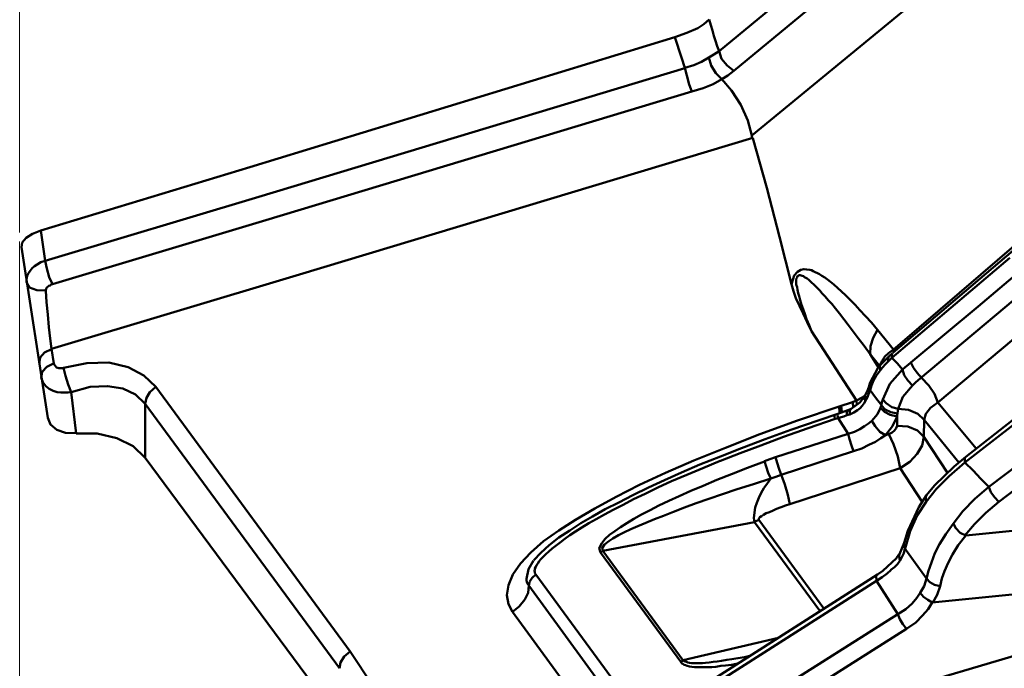
# Model space of a CAD drawing. Units: millimetres. Extents: x 5 to 1189, y 0 to 841.
# Drawn here: x 781 to 885, y 476 to 545 of the extents above; entities that cross this region are included whole.
import ezdxf

# ---------------------------------------------------------------- set-up
doc = ezdxf.new("R2010")
doc.units = ezdxf.units.MM
doc.header["$MEASUREMENT"] = 0
doc.layers.add('Warstwa 1', color=7, linetype='Continuous', lineweight=0)

msp = doc.modelspace()

# ---------------------------------------------------------------- linework, layer by layer
at = {"layer": 'Warstwa 1', "color": 18, "lineweight": 50, "true_color": 0x000000}
for p, q in [((855.09, 541.58), (855.34, 540.78)), ((806.32, 526.17), (851.45, 539.8)), ((858.65, 532.4), (810.64, 517.92)), ((783.71, 519.4), (806.32, 526.17)), ((890.69, 524.27), (873.47, 509.63)), ((783.71, 519.4), (783.25, 522.58)), ((783.97, 502.76), (781.18, 520.84)), ((885.87, 519.7), (873.38, 509.11)), ((810.64, 517.92), (784.39, 510.05)), ((871.85, 512.07), (871.22, 512.84)), ((871.85, 512.07), (873.54, 510)), ((869.65, 504.59), (864.87, 511.95)), ((784.61, 508.52), (784.39, 510.05)), ((873.04, 509.62), (873.54, 510)), ((871.09, 509.49), (872.06, 508.27)), ((871.98, 508.1), (871.09, 509.49)), ((872.32, 508.77), (872.61, 509.19)), ((873, 509.11), (873.12, 509.33)), ((873.46, 509.62), (873.12, 509.33)), ((873.38, 509.45), (873.46, 509.62)), ((783.88, 508.14), (784.6, 508.52)), ((872.36, 508.6), (872.32, 508.77)), ((875.11, 508.35), (875.41, 508.6)), ((871.01, 505.56), (870.93, 505.94)), ((871.09, 505.69), (870.97, 506.11)), ((871.09, 506.49), (871.01, 506.28)), ((871.22, 506.19), (871.09, 505.69)), ((786.98, 501.11), (786.47, 505.47)), ((870.67, 504.71), (870.54, 505.09)), ((794.3, 498.53), (794.3, 504.24)), ((869.99, 504.37), (869.06, 503.7)), ((872.19, 503.82), (872.23, 503.95)), ((878.24, 504.37), (882.3, 499.51)), ((867.62, 503.02), (867.66, 503.18)), ((867.71, 502.72), (867.62, 503.01)), ((868.72, 503.57), (867.66, 503.19)), ((868, 502.81), (867.71, 502.72)), ((868.76, 501.07), (867.71, 502.72)), ((868.6, 503.4), (868.72, 503.57)), ((869.06, 503.7), (868.72, 503.57)), ((868.93, 503.1), (868.76, 503.06)), ((868.93, 503.53), (869.06, 503.7)), ((876.81, 502.55), (880.49, 498.02)), ((861.06, 498.57), (868.76, 501.07)), ((872.7, 500.9), (873.08, 501.02)), ((879.26, 496.92), (876.77, 500.73)), ((794.3, 498.53), (813.81, 472.2)), ((881.21, 498.61), (879.98, 497.6)), ((879.98, 497.6), (877.91, 495.57)), ((881.12, 498.02), (882.01, 497.18)), ((876.59, 493.87), (874.26, 497.43)), ((877.91, 495.57), (877.06, 494.55)), ((858.82, 491.71), (842.77, 488.66)), ((875.32, 490.74), (874.78, 488.92)), ((874.69, 489.51), (874.18, 488.33)), ((874.65, 489.38), (874.69, 489.51)), ((874.77, 488.92), (874.65, 489.38)), ((874.23, 488.41), (873.89, 487.91)), ((835.44, 487.65), (834.9, 486.72)), ((873.89, 487.9), (872.41, 486.55)), ((874.43, 487.99), (874.23, 487.61)), ((834.9, 486.72), (834.69, 485.7)), ((835.57, 486.3), (835.66, 486.17)), ((871.85, 486.17), (854.37, 475)), ((872.41, 486.55), (871.85, 486.17)), ((872.87, 486.25), (873.29, 486.63)), ((835.02, 485.36), (834.94, 484.98)), ((853.31, 473.72), (871.77, 485.49)), ((874.01, 481.94), (871.77, 485.49)), ((877.65, 483.2), (888.48, 484.26)), ((855.47, 470.25), (874.01, 481.94)), ((870.2, 472.79), (888.15, 478.08))]:
    msp.add_line(p, q, dxfattribs=at)
for points in [[(858.56, 532.65), (879.51, 549.92), (900.21, 567.4), (920.62, 585.1), (931.96, 562.49)], [(882.82, 517.92), (891.88, 525.75), (901.74, 534.43), (912.28, 543.79), (922.65, 553.05)], [(852.84, 544.04), (851.66, 543.53), (850.39, 543.07)], [(850.39, 543.06), (851.11, 540.91), (851.45, 539.81)], [(855.38, 538.62), (854.75, 539.26), (854.24, 540.06), (853.99, 540.91)], [(855.34, 540.78), (855.93, 540.06), (856.65, 539.51)], [(851.45, 539.81), (851.66, 539), (851.91, 538.07), (852.21, 537.31)], [(852.21, 537.31), (853.39, 537.69), (854.45, 538.11), (855.38, 538.62)], [(855.38, 538.62), (856.4, 537.44), (857.37, 535.92), (858.14, 534.26), (858.56, 532.65)], [(784.39, 510.05), (784.22, 511.15), (784.1, 512.37), (783.97, 513.69), (783.85, 515), (783.76, 516.22), (783.76, 516.35), (783.81, 516.4), (783.85, 516.52), (783.93, 516.6), (784.01, 516.65), (784.1, 516.73), (784.22, 516.77), (784.35, 516.86), (784.48, 516.9), (807.08, 523.68), (852.21, 537.31)], [(858.56, 532.65), (858.56, 532.57), (858.6, 532.48), (858.64, 532.4)], [(862.75, 516.9), (861.48, 521.94), (860.13, 527.1), (858.65, 532.39)], [(878.24, 504.37), (890.44, 514.57), (903.09, 525.32)], [(913.17, 524.14), (895.94, 510.17), (881.21, 498.62)], [(783.25, 522.58), (782.36, 522.24), (781.68, 521.81), (781.26, 521.31), (781.18, 520.84)], [(781.73, 517.11), (781.73, 517.45), (781.81, 517.79), (781.94, 518.09), (782.1, 518.34), (782.32, 518.59), (782.57, 518.81), (782.87, 519.01), (783.25, 519.23), (783.71, 519.4)], [(783.71, 519.4), (783.88, 518.56), (784.14, 517.67), (784.48, 516.9)], [(871.22, 512.84), (870.58, 513.51), (869.99, 514.15), (869.48, 514.74), (868.98, 515.25), (868.47, 515.76), (868.05, 516.14), (867.62, 516.52), (867.24, 516.86), (866.9, 517.15), (866.56, 517.41), (866.27, 517.62), (865.97, 517.79), (865.72, 517.96), (865.5, 518.09), (865.25, 518.17), (865.04, 518.3), (864.87, 518.38), (864.7, 518.42)], [(863.26, 516.86), (863.26, 517.11), (863.26, 517.33), (863.3, 517.54), (863.34, 517.66), (863.38, 517.75), (863.51, 517.83), (863.6, 517.87), (863.68, 517.87), (863.77, 517.83), (863.89, 517.79), (864.02, 517.75), (864.14, 517.66), (864.27, 517.58), (864.4, 517.5)], [(781.73, 517.11), (782.06, 516.57), (782.82, 516.27), (783.76, 516.23)], [(862.75, 516.9), (862.96, 516.18), (863.22, 515.42), (863.6, 514.62), (863.98, 513.81), (864.4, 512.88), (864.87, 511.95)], [(864.87, 511.95), (864.62, 512.58), (864.36, 513.22), (864.15, 513.77), (863.98, 514.28), (863.81, 514.74), (863.68, 515.21), (863.56, 515.63), (863.47, 515.97), (863.39, 516.3), (863.35, 516.6), (863.26, 516.86)], [(871.09, 509.49), (871.13, 510.34), (871.39, 511.23), (871.85, 512.07)], [(884.72, 493.87), (893.1, 500.26), (900.64, 506.15), (908.05, 512.04)], [(872.15, 507.76), (872.11, 508.23), (872.23, 508.43)], [(872.15, 508.35), (872.15, 508.4), (872.23, 508.56)], [(874.52, 507.88), (874.81, 508.13), (875.11, 508.35)], [(875.41, 508.6), (875.66, 508.06), (876.05, 507.51), (876.51, 507)], [(872.41, 504.71), (873.17, 506.36), (874.52, 507.88)], [(874.52, 507.88), (874.69, 507.29), (875.07, 506.7), (875.58, 506.19)], [(878.24, 504.37), (877.91, 505.3), (877.31, 506.19), (876.51, 506.99)], [(794.3, 504.24), (794.42, 504.88), (794.8, 505.47), (795.44, 506.02)], [(870.58, 504.54), (870.46, 504.88), (870.5, 505)], [(834.05, 487.31), (835.15, 488.49), (836.5, 489.68), (838.11, 490.82), (839.89, 491.96), (841.92, 493.15), (844.17, 494.38), (846.66, 495.65), (849.41, 496.92), (852.42, 498.23), (855.76, 499.59), (859.41, 501.02), (863.38, 502.46), (867.79, 503.95)], [(870.24, 504.03), (870.03, 503.78), (869.73, 503.57), (869.36, 503.32)], [(871.26, 502.42), (871.85, 503.14), (872.19, 503.82)], [(872.19, 503.82), (872.61, 503.4), (873.2, 503.06), (873.93, 502.89)], [(872.28, 504.07), (872.66, 503.65), (873.29, 503.36), (873.97, 503.23)], [(872.41, 504.71), (872.78, 504.29), (873.38, 503.9), (874.05, 503.7)], [(876.81, 502.55), (876.98, 503.18), (877.48, 503.82), (878.24, 504.37)], [(867.36, 502.64), (867.32, 502.93), (867.36, 503.06)], [(872.7, 500.9), (873.46, 501.87), (873.93, 502.89)], [(873.97, 503.23), (874.01, 503.48), (874.05, 503.7)], [(876.81, 502.55), (876.13, 503.18), (875.16, 503.61), (874.06, 503.69)], [(868.76, 501.07), (869.43, 501.28), (869.99, 501.54), (870.49, 501.88), (870.92, 502.17), (871.26, 502.42)], [(871.26, 502.42), (871.6, 501.88), (872.11, 501.28), (872.7, 500.9)], [(873.08, 501.03), (873.42, 501.19), (873.67, 501.41), (873.84, 501.66), (873.93, 501.91)], [(876.77, 500.73), (876.09, 501.41), (875.07, 501.83), (873.93, 501.91)], [(794.3, 498.53), (793.03, 499.76), (791.29, 500.6), (789.22, 501.11), (786.98, 501.11)], [(868.76, 501.07), (868.89, 500.48), (869.1, 499.84), (869.31, 499.21)], [(869.31, 499.21), (870.2, 499.5), (870.96, 499.88), (871.64, 500.22), (872.23, 500.6), (872.7, 500.9)], [(874.26, 497.43), (874.01, 498.65), (873.55, 499.96), (873.08, 501.02)], [(874.26, 497.43), (875.28, 498.1), (876.08, 498.95), (876.59, 499.84), (876.76, 500.73)], [(861.06, 498.57), (861.23, 497.98), (861.44, 497.3), (862.03, 495.7)], [(881.21, 498.61), (881.13, 498.49), (881.13, 498.02)], [(855.21, 498.19), (853.36, 497.43), (851.66, 496.71), (850.05, 496.03), (848.61, 495.36), (847.26, 494.72), (846.03, 494.13), (844.93, 493.54), (843.87, 493.02), (842.94, 492.52), (842.05, 492.01), (841.29, 491.59), (840.53, 491.12), (839.89, 490.7), (839.26, 490.32), (838.75, 489.94), (838.24, 489.55), (837.82, 489.22), (837.4, 488.92), (837.06, 488.58), (836.72, 488.33), (836.46, 488.03), (836.21, 487.78), (836.04, 487.56), (835.87, 487.31), (835.74, 487.14), (835.66, 486.97), (835.58, 486.81), (835.58, 486.67), (835.53, 486.55), (835.58, 486.42), (835.58, 486.3)], [(859.91, 498.15), (860.08, 497.6), (860.29, 496.92), (860.55, 496.33)], [(878.07, 495.18), (879.47, 496.58), (881.12, 498.02)], [(882.01, 497.18), (882.82, 496.29), (883.66, 495.44)], [(858.82, 491.71), (858.77, 492.13), (858.82, 492.72), (858.9, 493.24), (859.07, 493.74), (859.28, 494.29), (859.53, 494.8), (859.83, 495.31), (860.21, 495.82), (860.55, 496.33)], [(862.58, 493.62), (862.37, 494.59), (862.03, 495.69)], [(883.66, 495.44), (883.87, 494.89), (884.25, 494.34), (884.72, 493.87)], [(877.06, 494.55), (876.98, 494.43), (877.02, 493.87)], [(859.28, 491.97), (859.28, 492.09), (859.41, 492.22), (859.57, 492.35), (859.79, 492.47), (860.08, 492.64), (860.42, 492.77), (860.81, 492.94), (861.18, 493.11), (861.65, 493.28), (862.11, 493.45), (862.58, 493.61)], [(876.25, 493.28), (875.07, 490.78), (874.69, 489.52)], [(859.28, 491.97), (859.15, 491.89), (858.99, 491.8), (858.82, 491.72)], [(879.89, 491.54), (879.09, 490.44), (878.42, 489.38), (877.95, 488.41), (877.57, 487.44), (877.27, 486.55), (877.06, 485.75)], [(881.21, 490.28), (880.62, 490.57), (880.15, 491.08), (879.9, 491.54)], [(881.21, 490.28), (880.41, 489.26), (879.81, 488.29), (879.35, 487.4), (878.97, 486.51), (878.67, 485.75), (878.5, 484.94)], [(874.69, 489.51)], [(874.18, 488.33), (874.14, 488.08), (874.23, 487.61)], [(874.77, 488.92), (874.65, 488.41), (874.43, 487.99)], [(874.77, 488.92), (877.06, 485.75), (876.8, 484.94), (876.38, 484.22)], [(833.2, 482.19), (832.78, 483.03), (832.61, 483.96), (832.78, 485.02), (833.24, 486.17), (834.04, 487.31)], [(873.29, 486.64), (873.67, 486.93), (873.97, 487.27), (874.23, 487.61)], [(835.66, 486.17), (835.28, 485.79), (835.02, 485.37)], [(871.85, 486.17), (871.73, 486), (871.77, 485.49)], [(871.77, 485.49), (872.36, 485.87), (872.87, 486.25)], [(834.94, 484.98), (834.86, 484.22), (834.52, 483.5), (833.92, 482.78), (833.2, 482.19)], [(834.68, 485.7), (834.68, 485.54), (834.77, 485.24), (834.94, 484.99)], [(834.68, 485.7)], [(878.5, 484.94), (877.91, 485.07), (877.4, 485.36), (877.06, 485.75)], [(874.01, 481.94), (874.86, 482.48), (875.53, 483.08), (876.04, 483.67), (876.38, 484.22)], [(877.65, 483.2), (877.19, 483.46), (876.72, 483.79), (876.38, 484.22)], [(878.5, 484.94), (878.2, 484.01), (877.74, 483.21)], [(858.82, 470.21), (874.94, 480.41), (875.92, 481.08), (876.64, 481.81), (877.23, 482.48), (877.65, 483.2)], [(874.01, 481.94), (874.22, 481.43), (874.56, 480.88), (874.94, 480.41)], [(814.87, 476.22), (814.99, 476.85), (815.38, 477.49), (816.01, 478)]]:
    msp.add_lwpolyline(points, dxfattribs=at)
at = {"layer": 'Warstwa 1', "color": 18, "lineweight": 9, "true_color": 0x000000}
for points in [[(781, 522.4), (781, 522.4), (781, 630.9), (781, 630.9)], [(781, 521.43), (781, 521.43), (781, 402.01), (781, 402.01)]]:
    msp.add_open_spline(points, degree=3, dxfattribs=at)
at = {"layer": 'Warstwa 1', "color": 18, "lineweight": 50, "true_color": 0x000000}
for points, knots in [([(855.09, 541.58), (855.09, 541.58), (874.22, 557.41), (874.22, 557.41), (874.22, 557.41), (893.1, 573.42), (893.1, 573.42), (893.1, 573.42), (911.77, 589.54), (911.77, 589.54)], [0, 0, 0, 0, 1, 1, 1, 2, 2, 2, 3, 3, 3, 3]), ([(856.65, 539.51), (856.65, 539.51), (875.83, 555.38), (875.83, 555.38), (875.83, 555.38), (894.8, 571.38), (894.8, 571.38), (894.8, 571.38), (916.34, 590.05), (916.34, 590.05)], [0, 0, 0, 0, 1, 1, 1, 2, 2, 2, 3, 3, 3, 3]), ([(854.03, 544.93), (854.03, 544.93), (853.48, 544.46), (853.48, 544.46), (853.48, 544.46), (852.85, 544.04), (852.85, 544.04)], [0, 0, 0, 0, 1, 1, 1, 2, 2, 2, 2]), ([(850.39, 543.06), (850.39, 543.06), (805.39, 529.31), (805.39, 529.31), (805.39, 529.31), (783.25, 522.58), (783.25, 522.58)], [0, 0, 0, 0, 1, 1, 1, 2, 2, 2, 2]), ([(853.99, 540.91), (853.99, 540.91), (854.54, 541.24), (854.54, 541.24), (854.54, 541.24), (855.09, 541.58), (855.09, 541.58)], [0, 0, 0, 0, 1, 1, 1, 2, 2, 2, 2]), ([(851.45, 539.81), (851.45, 539.81), (852.42, 540.1), (852.42, 540.1), (852.42, 540.1), (853.22, 540.48), (853.22, 540.48), (853.22, 540.48), (853.99, 540.91), (853.99, 540.91)], [0, 0, 0, 0, 1, 1, 1, 2, 2, 2, 3, 3, 3, 3]), ([(855.38, 538.62), (855.38, 538.62), (856.02, 539), (856.02, 539), (856.02, 539), (856.65, 539.51), (856.65, 539.51)], [0, 0, 0, 0, 1, 1, 1, 2, 2, 2, 2]), ([(881.12, 498.02), (881.12, 498.02), (891.16, 505.81), (891.16, 505.81), (891.16, 505.81), (900.3, 513.09), (900.3, 513.09), (900.3, 513.09), (909.52, 520.58), (909.52, 520.58), (909.52, 520.58), (919.52, 528.84), (919.52, 528.84), (919.52, 528.84), (930.52, 538.06), (930.52, 538.06), (930.52, 538.06), (932.34, 534.38), (932.34, 534.38)], [0, 0, 0, 0, 1, 1, 1, 2, 2, 2, 3, 3, 3, 4, 4, 4, 5, 5, 5, 6, 6, 6, 6]), ([(875.41, 508.6), (875.41, 508.6), (882.52, 514.53), (882.52, 514.53), (882.52, 514.53), (889.17, 520.16), (889.17, 520.16), (889.17, 520.16), (895.77, 525.79), (895.77, 525.79), (895.77, 525.79), (902.59, 531.63), (902.59, 531.63)], [0, 0, 0, 0, 1, 1, 1, 2, 2, 2, 3, 3, 3, 4, 4, 4, 4]), ([(876.17, 506.74), (876.17, 506.74), (885.57, 514.61), (885.57, 514.61), (885.57, 514.61), (894.12, 521.81), (894.12, 521.81), (894.12, 521.81), (902.84, 529.3), (902.84, 529.3)], [0, 0, 0, 0, 1, 1, 1, 2, 2, 2, 3, 3, 3, 3]), ([(864.7, 518.42), (864.7, 518.42), (864.36, 518.47), (864.36, 518.47), (864.36, 518.47), (864.07, 518.51), (864.07, 518.51), (864.07, 518.51), (863.73, 518.42), (863.73, 518.42), (863.73, 518.42), (863.39, 518.22), (863.39, 518.22), (863.39, 518.22), (863.05, 517.84), (863.05, 517.84), (863.05, 517.84), (862.88, 517.37), (862.88, 517.37), (862.88, 517.37), (862.76, 516.9), (862.76, 516.9)], [0, 0, 0, 0, 1, 1, 1, 2, 2, 2, 3, 3, 3, 4, 4, 4, 5, 5, 5, 6, 6, 6, 7, 7, 7, 7]), ([(864.41, 517.5), (864.41, 517.5), (864.58, 517.37), (864.58, 517.37), (864.58, 517.37), (864.74, 517.24), (864.74, 517.24), (864.74, 517.24), (864.91, 517.07), (864.91, 517.07), (864.91, 517.07), (865.08, 516.9), (865.08, 516.9), (865.08, 516.9), (865.29, 516.69), (865.29, 516.69), (865.29, 516.69), (865.5, 516.48), (865.5, 516.48), (865.5, 516.48), (865.76, 516.23), (865.76, 516.23), (865.76, 516.23), (866.01, 515.93), (866.01, 515.93), (866.01, 515.93), (866.31, 515.59), (866.31, 515.59), (866.31, 515.59), (866.64, 515.21), (866.64, 515.21), (866.64, 515.21), (867.03, 514.83), (867.03, 514.83), (867.03, 514.83), (867.41, 514.32), (867.41, 514.32), (867.41, 514.32), (867.83, 513.81), (867.83, 513.81), (867.83, 513.81), (868.3, 513.22), (868.3, 513.22), (868.3, 513.22), (868.76, 512.59), (868.76, 512.59), (868.76, 512.59), (869.27, 511.91), (869.27, 511.91), (869.27, 511.91), (869.82, 511.19), (869.82, 511.19), (869.82, 511.19), (870.46, 510.38), (870.46, 510.38), (870.46, 510.38), (871.09, 509.49), (871.09, 509.49)], [0, 0, 0, 0, 1, 1, 1, 2, 2, 2, 3, 3, 3, 4, 4, 4, 5, 5, 5, 6, 6, 6, 7, 7, 7, 8, 8, 8, 9, 9, 9, 10, 10, 10, 11, 11, 11, 12, 12, 12, 13, 13, 13, 14, 14, 14, 15, 15, 15, 16, 16, 16, 17, 17, 17, 18, 18, 18, 19, 19, 19, 19]), ([(883.66, 495.44), (883.66, 495.44), (892.04, 501.78), (892.04, 501.78), (892.04, 501.78), (899.53, 507.67), (899.53, 507.67), (899.53, 507.67), (906.94, 513.56), (906.94, 513.56)], [0, 0, 0, 0, 1, 1, 1, 2, 2, 2, 3, 3, 3, 3]), ([(783.08, 508.56), (783.08, 508.56), (783.16, 509.15), (783.16, 509.15), (783.16, 509.15), (783.63, 509.66), (783.63, 509.66), (783.63, 509.66), (784.39, 510.04), (784.39, 510.04)], [0, 0, 0, 0, 1, 1, 1, 2, 2, 2, 3, 3, 3, 3]), ([(783.29, 507.04), (783.29, 507.04), (783.37, 507.63), (783.37, 507.63), (783.37, 507.63), (783.88, 508.14), (783.88, 508.14)], [0, 0, 0, 0, 1, 1, 1, 2, 2, 2, 2]), ([(785.66, 508.06), (785.66, 508.06), (785.54, 508.01), (785.54, 508.01), (785.54, 508.01), (785.41, 508.01), (785.41, 508.01), (785.41, 508.01), (785.28, 508.01), (785.28, 508.01), (785.28, 508.01), (785.16, 508.01), (785.16, 508.01), (785.16, 508.01), (785.03, 508.06), (785.03, 508.06), (785.03, 508.06), (784.9, 508.1), (784.9, 508.1), (784.9, 508.1), (784.78, 508.23), (784.78, 508.23), (784.78, 508.23), (784.69, 508.35), (784.69, 508.35), (784.69, 508.35), (784.61, 508.52), (784.61, 508.52)], [0, 0, 0, 0, 1, 1, 1, 2, 2, 2, 3, 3, 3, 4, 4, 4, 5, 5, 5, 6, 6, 6, 7, 7, 7, 8, 8, 8, 9, 9, 9, 9]), ([(795.44, 506.02), (795.44, 506.02), (794.17, 507.25), (794.17, 507.25), (794.17, 507.25), (792.48, 508.13), (792.48, 508.13), (792.48, 508.13), (790.45, 508.6), (790.45, 508.6), (790.45, 508.6), (788.12, 508.56), (788.12, 508.56), (788.12, 508.56), (785.66, 508.05), (785.66, 508.05)], [0, 0, 0, 0, 1, 1, 1, 2, 2, 2, 3, 3, 3, 4, 4, 4, 5, 5, 5, 5]), ([(786.47, 505.47), (786.47, 505.47), (786.13, 506.28), (786.13, 506.28), (786.13, 506.28), (785.87, 507.21), (785.87, 507.21), (785.87, 507.21), (785.66, 508.06), (785.66, 508.06)], [0, 0, 0, 0, 1, 1, 1, 2, 2, 2, 3, 3, 3, 3]), ([(786.47, 505.47), (786.47, 505.47), (786.13, 505.43), (786.13, 505.43), (786.13, 505.43), (785.75, 505.43), (785.75, 505.43), (785.75, 505.43), (785.37, 505.43), (785.37, 505.43), (785.37, 505.43), (784.99, 505.47), (784.99, 505.47), (784.99, 505.47), (784.56, 505.6), (784.56, 505.6), (784.56, 505.6), (784.14, 505.82), (784.14, 505.82), (784.14, 505.82), (783.76, 506.11), (783.76, 506.11), (783.76, 506.11), (783.46, 506.53), (783.46, 506.53), (783.46, 506.53), (783.29, 507.04), (783.29, 507.04)], [0, 0, 0, 0, 1, 1, 1, 2, 2, 2, 3, 3, 3, 4, 4, 4, 5, 5, 5, 6, 6, 6, 7, 7, 7, 8, 8, 8, 9, 9, 9, 9]), ([(872.15, 507.76), (872.15, 507.76), (871.73, 507.21), (871.73, 507.21), (871.73, 507.21), (871.43, 506.7), (871.43, 506.7)], [0, 0, 0, 0, 1, 1, 1, 2, 2, 2, 2]), ([(794.3, 504.24), (794.3, 504.24), (793.28, 505.22), (793.28, 505.22), (793.28, 505.22), (791.93, 505.85), (791.93, 505.85), (791.93, 505.85), (790.32, 506.11), (790.32, 506.11), (790.32, 506.11), (788.46, 506.02), (788.46, 506.02), (788.46, 506.02), (786.47, 505.47), (786.47, 505.47)], [0, 0, 0, 0, 1, 1, 1, 2, 2, 2, 3, 3, 3, 4, 4, 4, 5, 5, 5, 5]), ([(874.06, 503.7), (874.06, 503.7), (874.56, 504.97), (874.56, 504.97), (874.56, 504.97), (875.58, 506.19), (875.58, 506.19), (875.58, 506.19), (875.88, 506.49), (875.88, 506.49), (875.88, 506.49), (876.17, 506.74), (876.17, 506.74)], [0, 0, 0, 0, 1, 1, 1, 2, 2, 2, 3, 3, 3, 4, 4, 4, 4]), ([(869.65, 504.59), (869.65, 504.59), (870.24, 504.92), (870.24, 504.92), (870.24, 504.92), (870.58, 505.17), (870.58, 505.17)], [0, 0, 0, 0, 1, 1, 1, 2, 2, 2, 2]), ([(872.28, 504.07), (872.28, 504.07), (872.32, 504.41), (872.32, 504.41), (872.32, 504.41), (872.41, 504.71), (872.41, 504.71)], [0, 0, 0, 0, 1, 1, 1, 2, 2, 2, 2]), ([(783.97, 502.76), (783.97, 502.76), (784.26, 502.05), (784.26, 502.05), (784.26, 502.05), (784.94, 501.49), (784.94, 501.49), (784.94, 501.49), (785.87, 501.16), (785.87, 501.16), (785.87, 501.16), (786.97, 501.12), (786.97, 501.12)], [0, 0, 0, 0, 1, 1, 1, 2, 2, 2, 3, 3, 3, 4, 4, 4, 4]), ([(868.6, 503.02), (868.6, 503.02), (868.3, 502.89), (868.3, 502.89), (868.3, 502.89), (868, 502.81), (868, 502.81)], [0, 0, 0, 0, 1, 1, 1, 2, 2, 2, 2]), ([(873.93, 502.89), (873.93, 502.89), (873.93, 503.06), (873.93, 503.06), (873.93, 503.06), (873.97, 503.23), (873.97, 503.23)], [0, 0, 0, 0, 1, 1, 1, 2, 2, 2, 2]), ([(865.67, 502.51), (865.67, 502.51), (862.67, 501.49), (862.67, 501.49), (862.67, 501.49), (859.96, 500.48), (859.96, 500.48), (859.96, 500.48), (857.47, 499.55), (857.47, 499.55), (857.47, 499.55), (855.22, 498.66), (855.22, 498.66), (855.22, 498.66), (853.06, 497.82), (853.06, 497.82), (853.06, 497.82), (851.12, 496.97), (851.12, 496.97), (851.12, 496.97), (849.29, 496.16), (849.29, 496.16), (849.29, 496.16), (847.6, 495.36), (847.6, 495.36), (847.6, 495.36), (845.95, 494.55), (845.95, 494.55), (845.95, 494.55), (844.47, 493.79), (844.47, 493.79), (844.47, 493.79), (843.03, 493.07), (843.03, 493.07), (843.03, 493.07), (841.67, 492.31), (841.67, 492.31), (841.67, 492.31), (840.44, 491.59), (840.44, 491.59), (840.44, 491.59), (839.26, 490.83), (839.26, 490.83), (839.26, 490.83), (838.12, 490.07), (838.12, 490.07), (838.12, 490.07), (837.1, 489.26), (837.1, 489.26), (837.1, 489.26), (836.21, 488.46), (836.21, 488.46), (836.21, 488.46), (835.45, 487.66), (835.45, 487.66)], [0, 0, 0, 0, 1, 1, 1, 2, 2, 2, 3, 3, 3, 4, 4, 4, 5, 5, 5, 6, 6, 6, 7, 7, 7, 8, 8, 8, 9, 9, 9, 10, 10, 10, 11, 11, 11, 12, 12, 12, 13, 13, 13, 14, 14, 14, 15, 15, 15, 16, 16, 16, 17, 17, 17, 18, 18, 18, 18]), ([(867.37, 502.64), (867.37, 502.64), (864.53, 501.66), (864.53, 501.66), (864.53, 501.66), (861.91, 500.73), (861.91, 500.73), (861.91, 500.73), (859.49, 499.84), (859.49, 499.84), (859.49, 499.84), (857.3, 499), (857.3, 499), (857.3, 499), (855.22, 498.19), (855.22, 498.19)], [0, 0, 0, 0, 1, 1, 1, 2, 2, 2, 3, 3, 3, 4, 4, 4, 5, 5, 5, 5]), ([(859.91, 498.15), (859.91, 498.15), (860.46, 498.36), (860.46, 498.36), (860.46, 498.36), (861.06, 498.57), (861.06, 498.57)], [0, 0, 0, 0, 1, 1, 1, 2, 2, 2, 2]), ([(842.52, 488.49), (842.52, 488.49), (842.39, 488.96), (842.39, 488.96), (842.39, 488.96), (842.65, 489.47), (842.65, 489.47), (842.65, 489.47), (843.02, 489.93), (843.02, 489.93), (843.02, 489.93), (843.49, 490.36), (843.49, 490.36), (843.49, 490.36), (844.04, 490.74), (844.04, 490.74), (844.04, 490.74), (844.63, 491.16), (844.63, 491.16), (844.63, 491.16), (845.31, 491.59), (845.31, 491.59), (845.31, 491.59), (846.07, 492.05), (846.07, 492.05), (846.07, 492.05), (846.88, 492.52), (846.88, 492.52), (846.88, 492.52), (847.77, 492.98), (847.77, 492.98), (847.77, 492.98), (848.7, 493.45), (848.7, 493.45), (848.7, 493.45), (849.76, 493.96), (849.76, 493.96), (849.76, 493.96), (850.85, 494.46), (850.85, 494.46), (850.85, 494.46), (852.08, 495.01), (852.08, 495.01), (852.08, 495.01), (853.4, 495.56), (853.4, 495.56), (853.4, 495.56), (854.83, 496.2), (854.83, 496.2), (854.83, 496.2), (856.4, 496.79), (856.4, 496.79), (856.4, 496.79), (858.09, 497.47), (858.09, 497.47), (858.09, 497.47), (859.91, 498.14), (859.91, 498.14)], [0, 0, 0, 0, 1, 1, 1, 2, 2, 2, 3, 3, 3, 4, 4, 4, 5, 5, 5, 6, 6, 6, 7, 7, 7, 8, 8, 8, 9, 9, 9, 10, 10, 10, 11, 11, 11, 12, 12, 12, 13, 13, 13, 14, 14, 14, 15, 15, 15, 16, 16, 16, 17, 17, 17, 18, 18, 18, 19, 19, 19, 19]), ([(860.55, 496.33), (860.55, 496.33), (861.1, 496.5), (861.1, 496.5), (861.1, 496.5), (861.65, 496.71), (861.65, 496.71)], [0, 0, 0, 0, 1, 1, 1, 2, 2, 2, 2]), ([(842.77, 488.66), (842.77, 488.66), (842.69, 488.96), (842.69, 488.96), (842.69, 488.96), (842.94, 489.34), (842.94, 489.34), (842.94, 489.34), (843.41, 489.68), (843.41, 489.68), (843.41, 489.68), (843.83, 489.98), (843.83, 489.98), (843.83, 489.98), (844.42, 490.31), (844.42, 490.31), (844.42, 490.31), (845.01, 490.61), (845.01, 490.61), (845.01, 490.61), (845.73, 490.95), (845.73, 490.95), (845.73, 490.95), (846.49, 491.29), (846.49, 491.29), (846.49, 491.29), (847.34, 491.63), (847.34, 491.63), (847.34, 491.63), (848.23, 492.01), (848.23, 492.01), (848.23, 492.01), (849.2, 492.39), (849.2, 492.39), (849.2, 492.39), (850.26, 492.81), (850.26, 492.81), (850.26, 492.81), (851.41, 493.24), (851.41, 493.24), (851.41, 493.24), (852.64, 493.7), (852.64, 493.7), (852.64, 493.7), (853.99, 494.17), (853.99, 494.17), (853.99, 494.17), (855.43, 494.67), (855.43, 494.67), (855.43, 494.67), (857, 495.18), (857, 495.18), (857, 495.18), (858.73, 495.73), (858.73, 495.73), (858.73, 495.73), (860.55, 496.33), (860.55, 496.33)], [0, 0, 0, 0, 1, 1, 1, 2, 2, 2, 3, 3, 3, 4, 4, 4, 5, 5, 5, 6, 6, 6, 7, 7, 7, 8, 8, 8, 9, 9, 9, 10, 10, 10, 11, 11, 11, 12, 12, 12, 13, 13, 13, 14, 14, 14, 15, 15, 15, 16, 16, 16, 17, 17, 17, 18, 18, 18, 19, 19, 19, 19]), ([(879.89, 491.54), (879.89, 491.54), (880.91, 492.85), (880.91, 492.85), (880.91, 492.85), (882.18, 494.17), (882.18, 494.17), (882.18, 494.17), (883.66, 495.43), (883.66, 495.43)], [0, 0, 0, 0, 1, 1, 1, 2, 2, 2, 3, 3, 3, 3]), ([(877.02, 493.87), (877.02, 493.87), (876.08, 492.4), (876.08, 492.4), (876.08, 492.4), (875.32, 490.74), (875.32, 490.74)], [0, 0, 0, 0, 1, 1, 1, 2, 2, 2, 2]), ([(881.12, 490.28), (881.12, 490.28), (882.13, 491.5), (882.13, 491.5), (882.13, 491.5), (883.32, 492.69), (883.32, 492.69), (883.32, 492.69), (884.72, 493.87), (884.72, 493.87)], [0, 0, 0, 0, 1, 1, 1, 2, 2, 2, 3, 3, 3, 3]), ([(834.94, 484.98), (834.94, 484.98), (844.8, 471.48), (844.8, 471.48), (844.8, 471.48), (844.72, 470.76), (844.72, 470.76), (844.72, 470.76), (844.38, 470), (844.38, 470), (844.38, 470), (843.83, 469.32), (843.83, 469.32), (843.83, 469.32), (843.06, 468.73), (843.06, 468.73)], [0, 0, 0, 0, 1, 1, 1, 2, 2, 2, 3, 3, 3, 4, 4, 4, 5, 5, 5, 5]), ([(857.03, 476.73), (857.03, 476.73), (856.4, 476.6), (856.4, 476.6), (856.4, 476.6), (855.77, 476.52), (855.77, 476.52), (855.77, 476.52), (855.26, 476.48), (855.26, 476.48), (855.26, 476.48), (854.75, 476.39), (854.75, 476.39), (854.75, 476.39), (854.33, 476.35), (854.33, 476.35), (854.33, 476.35), (853.86, 476.35), (853.86, 476.35), (853.86, 476.35), (853.48, 476.35), (853.48, 476.35), (853.48, 476.35), (853.1, 476.35), (853.1, 476.35), (853.1, 476.35), (852.8, 476.35), (852.8, 476.35), (852.8, 476.35), (852.47, 476.35), (852.47, 476.35), (852.47, 476.35), (852.21, 476.39), (852.21, 476.39), (852.21, 476.39), (851.96, 476.43), (851.96, 476.43), (851.96, 476.43), (851.7, 476.48), (851.7, 476.48), (851.7, 476.48), (851.53, 476.56), (851.53, 476.56), (851.53, 476.56), (851.37, 476.6), (851.37, 476.6), (851.37, 476.6), (851.24, 476.68), (851.24, 476.68), (851.24, 476.68), (851.11, 476.77), (851.11, 476.77), (851.11, 476.77), (851.03, 476.9), (851.03, 476.9)], [0, 0, 0, 0, 1, 1, 1, 2, 2, 2, 3, 3, 3, 4, 4, 4, 5, 5, 5, 6, 6, 6, 7, 7, 7, 8, 8, 8, 9, 9, 9, 10, 10, 10, 11, 11, 11, 12, 12, 12, 13, 13, 13, 14, 14, 14, 15, 15, 15, 16, 16, 16, 17, 17, 17, 18, 18, 18, 18]), ([(855.9, 477.11), (855.9, 477.11), (855.34, 477.02), (855.34, 477.02), (855.34, 477.02), (854.88, 476.94), (854.88, 476.94), (854.88, 476.94), (854.46, 476.9), (854.46, 476.9), (854.46, 476.9), (854.03, 476.85), (854.03, 476.85), (854.03, 476.85), (853.65, 476.81), (853.65, 476.81), (853.65, 476.81), (853.31, 476.77), (853.31, 476.77), (853.31, 476.77), (852.97, 476.77), (852.97, 476.77), (852.97, 476.77), (852.68, 476.77), (852.68, 476.77), (852.68, 476.77), (852.42, 476.77), (852.42, 476.77), (852.42, 476.77), (852.17, 476.77), (852.17, 476.77), (852.17, 476.77), (851.96, 476.81), (851.96, 476.81), (851.96, 476.81), (851.79, 476.85), (851.79, 476.85), (851.79, 476.85), (851.62, 476.9), (851.62, 476.9), (851.62, 476.9), (851.49, 476.94), (851.49, 476.94), (851.49, 476.94), (851.41, 476.98), (851.41, 476.98), (851.41, 476.98), (851.28, 477.06), (851.28, 477.06)], [0, 0, 0, 0, 1, 1, 1, 2, 2, 2, 3, 3, 3, 4, 4, 4, 5, 5, 5, 6, 6, 6, 7, 7, 7, 8, 8, 8, 9, 9, 9, 10, 10, 10, 11, 11, 11, 12, 12, 12, 13, 13, 13, 14, 14, 14, 15, 15, 15, 16, 16, 16, 16]), ([(858.35, 477.53), (858.35, 477.53), (857.76, 477.41), (857.76, 477.41), (857.76, 477.41), (857.08, 477.28), (857.08, 477.28), (857.08, 477.28), (856.45, 477.2), (856.45, 477.2), (856.45, 477.2), (855.9, 477.11), (855.9, 477.11)], [0, 0, 0, 0, 1, 1, 1, 2, 2, 2, 3, 3, 3, 4, 4, 4, 4])]:
    msp.add_open_spline(points, degree=3, knots=knots, dxfattribs=at)
for points in [[(854.2, 544.33), (854.2, 544.33), (854.03, 544.93), (854.03, 544.93)], [(854.37, 543.78), (854.37, 543.78), (854.2, 544.33), (854.2, 544.33)], [(854.54, 543.23), (854.54, 543.23), (854.37, 543.78), (854.37, 543.78)], [(854.71, 542.68), (854.71, 542.68), (854.54, 543.23), (854.54, 543.23)], [(854.88, 542.13), (854.88, 542.13), (854.71, 542.68), (854.71, 542.68)], [(855.09, 541.58), (855.09, 541.58), (854.88, 542.13), (854.88, 542.13)], [(874.01, 510.38), (874.01, 510.38), (882.82, 517.92), (882.82, 517.92)], [(873.54, 510), (873.54, 510), (874.01, 510.38), (874.01, 510.38)], [(873.59, 509.75), (873.59, 509.75), (873.55, 510), (873.55, 510)], [(874.52, 510.51), (874.52, 510.51), (874.52, 510.76), (874.52, 510.76)], [(873.12, 509.32), (873.12, 509.32), (872.24, 508.44), (872.24, 508.44)], [(872.62, 509.2), (872.62, 509.2), (873.04, 509.62), (873.04, 509.62)], [(873, 508.73), (873, 508.73), (873, 509.11), (873, 509.11)], [(873.38, 509.11), (873.38, 509.11), (873.17, 508.9), (873.17, 508.9)], [(873.38, 509.11), (873.38, 509.11), (873.38, 509.45), (873.38, 509.45)], [(873.38, 509.11), (873.38, 509.11), (873.93, 508.53), (873.93, 508.53)], [(871.89, 508.01), (871.89, 508.01), (871.09, 506.48), (871.09, 506.48)], [(872.23, 508.43), (872.23, 508.43), (871.9, 508.01), (871.9, 508.01)], [(872.4, 508.1), (872.4, 508.1), (872.15, 507.76), (872.15, 507.76)], [(872.24, 508.56), (872.24, 508.56), (872.32, 508.77), (872.32, 508.77)], [(872.7, 508.43), (872.7, 508.43), (872.4, 508.1), (872.4, 508.1)], [(873, 508.73), (873, 508.73), (872.71, 508.44), (872.71, 508.44)], [(873.17, 508.9), (873.17, 508.9), (873, 508.73), (873, 508.73)], [(873.93, 508.53), (873.93, 508.53), (874.52, 507.89), (874.52, 507.89)], [(816.01, 478), (816.01, 478), (795.44, 506.02), (795.44, 506.02)], [(870.97, 506.11), (870.97, 506.11), (870.76, 505.56), (870.76, 505.56)], [(870.93, 505.94), (870.93, 505.94), (871.01, 506.27), (871.01, 506.27)], [(871.43, 506.7), (871.43, 506.7), (871.22, 506.19), (871.22, 506.19)], [(870.5, 505.01), (870.5, 505.01), (869.99, 504.37), (869.99, 504.37)], [(870.58, 505.22), (870.58, 505.22), (870.5, 505), (870.5, 505)], [(870.54, 505.09), (870.54, 505.09), (870.58, 505.22), (870.58, 505.22)], [(870.76, 505.56), (870.76, 505.56), (870.59, 505.22), (870.59, 505.22)], [(870.84, 505), (870.84, 505), (870.67, 504.71), (870.67, 504.71)], [(870.92, 505.3), (870.92, 505.3), (870.84, 505.01), (870.84, 505.01)], [(871.01, 505.56), (871.01, 505.56), (870.93, 505.3), (870.93, 505.3)], [(871.05, 505.6), (871.05, 505.6), (871.01, 505.56), (871.01, 505.56)], [(871.09, 505.69), (871.09, 505.69), (871.05, 505.6), (871.05, 505.6)], [(871.09, 505.69), (871.09, 505.69), (871.64, 504.92), (871.64, 504.92)], [(871.64, 504.92), (871.64, 504.92), (872.27, 504.08), (872.27, 504.08)], [(814.87, 476.22), (814.87, 476.22), (794.3, 504.24), (794.3, 504.24)], [(867.79, 503.95), (867.79, 503.95), (869.23, 504.41), (869.23, 504.41)], [(867.83, 503.32), (867.83, 503.32), (867.79, 503.95), (867.79, 503.95)], [(868.08, 503.4), (868.08, 503.4), (868, 504.03), (868, 504.03)], [(869.23, 504.41), (869.23, 504.41), (869.65, 504.59), (869.65, 504.59)], [(869.31, 503.9), (869.31, 503.9), (869.23, 504.41), (869.23, 504.41)], [(869.69, 504.16), (869.69, 504.16), (869.65, 504.58), (869.65, 504.58)], [(870.46, 504.29), (870.46, 504.29), (870.25, 504.04), (870.25, 504.04)], [(870.58, 504.54), (870.58, 504.54), (870.46, 504.29), (870.46, 504.29)], [(870.67, 504.71), (870.67, 504.71), (870.58, 504.54), (870.58, 504.54)], [(872.24, 503.95), (872.24, 503.95), (872.28, 504.07), (872.28, 504.07)], [(867.66, 503.18), (867.66, 503.18), (865.67, 502.51), (865.67, 502.51)], [(867.71, 502.72), (867.71, 502.72), (867.37, 502.64), (867.37, 502.64)], [(867.83, 503.27), (867.83, 503.27), (867.83, 503.31), (867.83, 503.31)], [(868.08, 503.31), (868.08, 503.31), (868.08, 503.4), (868.08, 503.4)], [(868.6, 503.02), (868.6, 503.02), (868.6, 503.4), (868.6, 503.4)], [(868.76, 503.06), (868.76, 503.06), (868.6, 503.02), (868.6, 503.02)], [(868.93, 503.1), (868.93, 503.1), (868.93, 503.52), (868.93, 503.52)], [(869.36, 503.32), (869.36, 503.32), (868.94, 503.11), (868.94, 503.11)], [(873.93, 501.92), (873.93, 501.92), (873.93, 502.89), (873.93, 502.89)], [(876.76, 500.73), (876.76, 500.73), (876.81, 502.55), (876.81, 502.55)], [(861.65, 496.71), (861.65, 496.71), (869.31, 499.21), (869.31, 499.21)], [(862.58, 493.62), (862.58, 493.62), (874.26, 497.43), (874.26, 497.43)], [(877.06, 494.55), (877.06, 494.55), (876.25, 493.29), (876.25, 493.29)], [(877.02, 493.87), (877.02, 493.87), (878.07, 495.18), (878.07, 495.18)], [(865.76, 482.31), (865.76, 482.31), (858.82, 491.71), (858.82, 491.71)], [(866.18, 482.57), (866.18, 482.57), (859.29, 491.96), (859.29, 491.96)], [(893.19, 491.5), (893.19, 491.5), (881.21, 490.28), (881.21, 490.28)], [(851.02, 476.9), (851.02, 476.9), (842.51, 488.49), (842.51, 488.49)], [(842.56, 488.54), (842.56, 488.54), (842.52, 488.49), (842.52, 488.49)], [(842.65, 488.58), (842.65, 488.58), (842.56, 488.54), (842.56, 488.54)], [(842.69, 488.58), (842.69, 488.58), (842.65, 488.58), (842.65, 488.58)], [(842.73, 488.62), (842.73, 488.62), (842.69, 488.58), (842.69, 488.58)], [(842.77, 488.66), (842.77, 488.66), (842.73, 488.62), (842.73, 488.62)], [(851.28, 477.06), (851.28, 477.06), (842.77, 488.66), (842.77, 488.66)], [(835.66, 486.17), (835.66, 486.17), (845.56, 472.67), (845.56, 472.67)], [(843.07, 468.73), (843.07, 468.73), (833.2, 482.19), (833.2, 482.19)], [(861.36, 479.44), (861.36, 479.44), (851.28, 477.07), (851.28, 477.07)], [(820.8, 470.76), (820.8, 470.76), (816.02, 478), (816.02, 478)], [(851.07, 476.94), (851.07, 476.94), (851.03, 476.9), (851.03, 476.9)], [(851.11, 476.98), (851.11, 476.98), (851.07, 476.94), (851.07, 476.94)], [(851.15, 476.98), (851.15, 476.98), (851.11, 476.98), (851.11, 476.98)], [(851.2, 477.03), (851.2, 477.03), (851.15, 476.98), (851.15, 476.98)], [(851.24, 477.03), (851.24, 477.03), (851.2, 477.03), (851.2, 477.03)], [(851.28, 477.07), (851.28, 477.07), (851.24, 477.03), (851.24, 477.03)]]:
    msp.add_open_spline(points, degree=3, dxfattribs=at)

doc.saveas('drawing.dxf')
